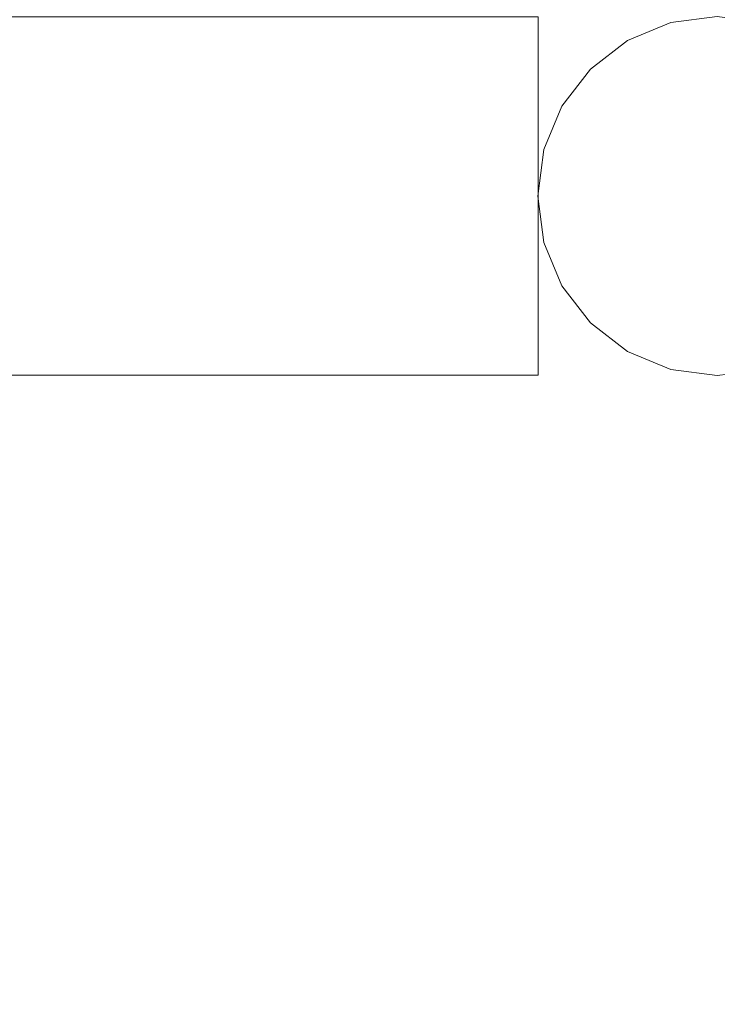
# Model space of a CAD drawing. Units: inches. Extents: x -5 to 121, y -16 to 148.
# Drawn here: x 44 to 46, y 57 to 60 of the extents above; entities that cross this region are included whole.
import ezdxf

# ---------------------------------------------------------------- set-up
doc = ezdxf.new("R2010")
doc.units = ezdxf.units.IN
doc.header["$MEASUREMENT"] = 0

# ---------------------------------------------------------------- blocks, each defined once
blk = doc.blocks.new('LUXE QUEUING SYSTEM 3D')
at = {"lineweight": 9}
for points, invisible_edges in [([(48.124, 63.7027), (40.624, 59.3726), (44.3299, 64.2022), (45.624, 64.3726)], 11), ([(44.3299, 64.2022), (40.624, 59.3726), (40.7943, 60.6667), (43.124, 63.7027)], 5), ([(44.3299, 64.2022, 0.5), (40.7943, 60.6667, 0.5), (40.7943, 58.0785, 0.5), (48.124, 63.7027, 0.5)], 15), ([(48.124, 63.7027), (49.1595, 62.9081), (49.9541, 61.8726), (40.624, 59.3726)], 12), ([(46.9181, 54.543, 0.5), (49.9541, 56.8726, 0.5), (48.124, 63.7027, 0.5), (40.7943, 58.0785, 0.5)], 15), ([(49.9541, 61.8726), (40.7943, 58.0785), (40.624, 59.3726)], 13), ([(42.0884, 55.8371), (41.2938, 56.8726), (40.7943, 58.0785), (49.9541, 61.8726)], 12), ([(50.4536, 60.6667), (42.0884, 55.8371), (49.9541, 61.8726)], 3), ([(42.0884, 55.8371), (50.4536, 60.6667), (49.9541, 56.8726), (46.9181, 54.543)], 15), ([(45.7536, 59.8569, 45), (45.624, 59.874, 45), (45.4944, 59.8569, 45), (46.1076, 59.5029, 45)], 12), ([(45.4944, 59.8569), (45.624, 59.874), (45.7536, 59.8569)], 12), ([(45.4944, 59.8569), (45.4944, 59.8569, 45), (45.624, 59.874, 45), (45.624, 59.874)], 5), ([(45.7536, 59.8569, 45), (45.7536, 59.8569), (45.624, 59.874), (45.624, 59.874, 45)], 5), ([(46.1076, 59.5029, 45), (45.4944, 59.8569, 45), (45.1904, 59.6236, 45), (45.1233, 59.3733, 45)], 15), ([(45.2699, 59.0193), (45.1904, 59.123), (45.1403, 59.2437), (45.4944, 59.8569)], 12), ([(45.1403, 59.2437), (45.1403, 59.5029), (45.1904, 59.6236), (45.4944, 59.8569)], 13), ([(45.1904, 59.6236, 45), (45.4944, 59.8569, 45), (45.3736, 59.8069, 45), (45.2699, 59.7273, 45)], 1), ([(45.3736, 59.8069), (45.4944, 59.8569), (45.1904, 59.6236), (45.2699, 59.7273)], 2), ([(46.1076, 59.5029), (45.2699, 59.0193), (45.4944, 59.8569), (45.7536, 59.8569)], 15), ([(45.4944, 59.8569, 45), (45.4944, 59.8569), (45.3736, 59.8069), (45.3736, 59.8069, 45)], 5), ([(45.3736, 59.8069, 45), (45.3736, 59.8069), (45.2699, 59.7273), (45.2699, 59.7273, 45)], 5), ([(45.2699, 59.7273, 45), (45.2699, 59.7273), (45.1904, 59.6236), (45.1904, 59.6236, 45)], 5), ([(45.1904, 59.6236, 45), (45.1403, 59.5029, 45), (45.1233, 59.3733, 45)], 12), ([(45.1904, 59.6236, 45), (45.1904, 59.6236), (45.1403, 59.5029), (45.1403, 59.5029, 45)], 5), ([(45.1233, 59.3733, 45), (45.1403, 59.2437, 45), (46.1076, 59.5029, 45)], 14), ([(45.1403, 59.2437), (45.1233, 59.3733), (45.1403, 59.5029)], 12), ([(45.1403, 59.5029, 45), (45.1403, 59.5029), (45.1233, 59.3733), (45.1233, 59.3733, 45)], 1), ([(45.1403, 59.2437, 45), (45.1904, 59.123, 45), (45.2699, 59.0193, 45), (46.1076, 59.5029, 45)], 12), ([(46.1247, 59.3733, 45), (46.1076, 59.5029, 45), (45.2699, 59.0193, 45), (45.3736, 58.9397, 45)], 10), ([(45.8743, 58.9397), (45.624, 58.8726), (45.2699, 59.0193), (46.1076, 59.5029)], 15), ([(45.1403, 59.2437, 45), (45.1233, 59.3733, 45), (45.1233, 59.3733), (45.1403, 59.2437)], 8), ([(45.3736, 58.9397, 45), (45.4944, 58.8897, 45), (45.624, 58.8726, 45), (46.1247, 59.3733, 45)], 12), ([(45.8743, 58.9397, 45), (46.1247, 59.3733, 45), (45.624, 58.8726, 45), (45.7536, 58.8897, 45)], 3), ([(45.1403, 59.2437, 45), (45.1403, 59.2437), (45.1904, 59.123), (45.1904, 59.123, 45)], 5), ([(45.1904, 59.123, 45), (45.1904, 59.123), (45.2699, 59.0193), (45.2699, 59.0193, 45)], 5), ([(45.624, 58.8726), (45.4944, 58.8897), (45.3736, 58.9397), (45.2699, 59.0193)], 8), ([(45.2699, 59.0193, 45), (45.2699, 59.0193), (45.3736, 58.9397), (45.3736, 58.9397, 45)], 5), ([(45.3736, 58.9397, 45), (45.3736, 58.9397), (45.4944, 58.8897), (45.4944, 58.8897, 45)], 5), ([(45.8743, 58.9397), (45.7536, 58.8897), (45.624, 58.8726)], 12), ([(45.4944, 58.8897, 45), (45.4944, 58.8897), (45.624, 58.8726), (45.624, 58.8726, 45)], 5), ([(45.7536, 58.8897), (45.7536, 58.8897, 45), (45.624, 58.8726, 45), (45.624, 58.8726)], 5), ([(40.7943, 58.0785, 0.5), (41.2938, 56.8726, 0.5), (42.0884, 55.8371, 0.5), (46.9181, 54.543, 0.5)], 12)]:
    blk.add_3dface(points, dxfattribs=dict(at, invisible_edges=invisible_edges))
for points in [[(45.1244, 59.8733, 43.5301), (45.1244, 58.8733, 43.5301), (11.124, 58.8733, 43.5301), (11.124, 59.8733, 43.5301)], [(11.124, 59.8733, 44.0301), (11.124, 58.8733, 44.0301), (45.1244, 58.8733, 44.0301), (45.1244, 59.8733, 44.0301)], [(11.124, 59.8733, 3.4676), (11.124, 58.8733, 3.4676), (45.1244, 58.8733, 3.4676), (45.1244, 59.8733, 3.4676)], [(45.1244, 59.8733, 2.9676), (45.1244, 58.8733, 2.9676), (11.124, 58.8733, 2.9676), (11.124, 59.8733, 2.9676)], [(45.1244, 59.8733, 44.0301), (45.1244, 58.8733, 44.0301), (45.1244, 58.8733, 43.5301), (45.1244, 59.8733, 43.5301)], [(45.1244, 59.8733, 3.4676), (45.1244, 58.8733, 3.4676), (45.1244, 58.8733, 2.9676), (45.1244, 59.8733, 2.9676)], [(45.1244, 58.8733, 43.5301), (45.1244, 58.8733, 44.0301), (11.124, 58.8733, 44.0301), (11.124, 58.8733, 43.5301)], [(45.1244, 58.8733, 3.4676), (11.124, 58.8733, 3.4676), (11.124, 58.8733, 2.9676), (45.1244, 58.8733, 2.9676)]]:
    blk.add_3dface(points, dxfattribs=at)

msp = doc.modelspace()

# ---------------------------------------------------------------- block references
msp.add_blockref('LUXE QUEUING SYSTEM 3D', (0, 0))

doc.saveas('drawing.dxf')
